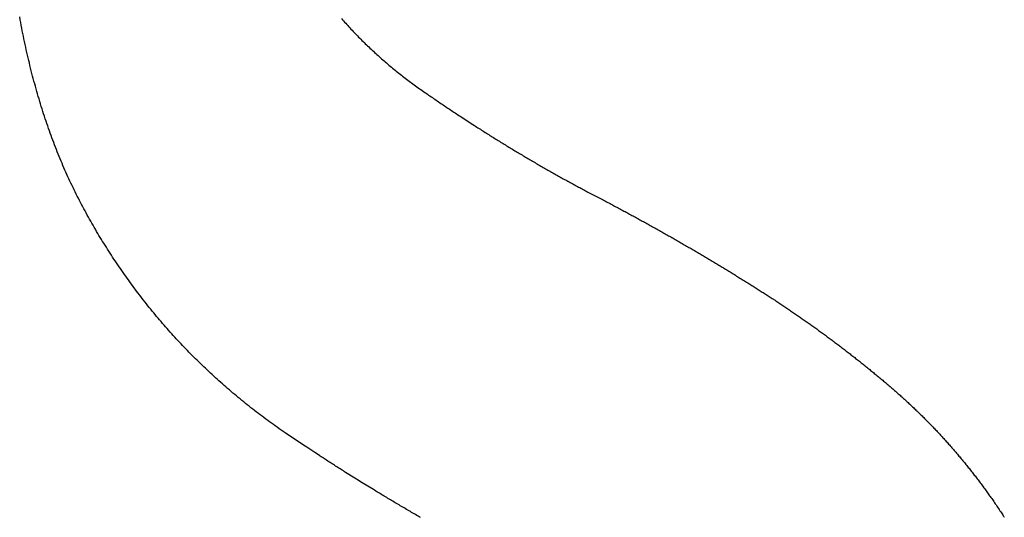
# Model space of a CAD drawing. Units: inches. Extents: x 77.8 to 92.5, y 3396.6 to 3413.8.
# Drawn here: x 81.2 to 81.3, y 3404.9 to 3405 of the extents above; entities that cross this region are included whole.
import ezdxf

# ---------------------------------------------------------------- set-up
doc = ezdxf.new("R2010")
doc.units = ezdxf.units.IN
doc.header["$MEASUREMENT"] = 0

msp = doc.modelspace()

# ---------------------------------------------------------------- linework, layer by layer
for p, q in [((81.222485, 3404.975554), (81.222442, 3404.975787)), ((81.222528, 3404.975322), (81.222485, 3404.975554)), ((81.249394, 3404.975653), (81.249481, 3404.975554)), ((81.249481, 3404.975554), (81.249568, 3404.975455)), ((81.222571, 3404.97509), (81.222528, 3404.975322)), ((81.222616, 3404.97486), (81.222571, 3404.97509)), ((81.222661, 3404.97463), (81.222616, 3404.97486)), ((81.249568, 3404.975455), (81.249655, 3404.975357)), ((81.249655, 3404.975357), (81.249743, 3404.975259)), ((81.249743, 3404.975259), (81.249831, 3404.975162)), ((81.249831, 3404.975162), (81.24992, 3404.975064)), ((81.24992, 3404.975064), (81.250009, 3404.974967)), ((81.250009, 3404.974967), (81.250098, 3404.97487)), ((81.250098, 3404.97487), (81.250188, 3404.974774)), ((81.250188, 3404.974774), (81.250278, 3404.974678)), ((81.222706, 3404.974401), (81.222661, 3404.97463)), ((81.222753, 3404.974172), (81.222706, 3404.974401)), ((81.2228, 3404.973945), (81.222753, 3404.974172)), ((81.222847, 3404.973718), (81.2228, 3404.973945)), ((81.250278, 3404.974678), (81.250368, 3404.974582)), ((81.250368, 3404.974582), (81.250459, 3404.974486)), ((81.250459, 3404.974486), (81.25055, 3404.974391)), ((81.25055, 3404.974391), (81.250642, 3404.974296)), ((81.250642, 3404.974296), (81.250733, 3404.974201)), ((81.250733, 3404.974201), (81.250826, 3404.974107)), ((81.250826, 3404.974107), (81.250919, 3404.974013)), ((81.250919, 3404.974013), (81.251012, 3404.973919)), ((81.251012, 3404.973919), (81.251105, 3404.973826)), ((81.222895, 3404.973492), (81.222847, 3404.973718)), ((81.222944, 3404.973266), (81.222895, 3404.973492)), ((81.222994, 3404.973042), (81.222944, 3404.973266)), ((81.251105, 3404.973826), (81.251199, 3404.973733)), ((81.251199, 3404.973733), (81.251293, 3404.97364)), ((81.251293, 3404.97364), (81.251388, 3404.973547)), ((81.251388, 3404.973547), (81.251483, 3404.973455)), ((81.251483, 3404.973455), (81.251578, 3404.973363)), ((81.251578, 3404.973363), (81.251674, 3404.973271)), ((81.251674, 3404.973271), (81.25177, 3404.97318)), ((81.25177, 3404.97318), (81.251867, 3404.973089)), ((81.251867, 3404.973089), (81.251964, 3404.972998)), ((81.223044, 3404.972818), (81.222994, 3404.973042)), ((81.223095, 3404.972595), (81.223044, 3404.972818)), ((81.223147, 3404.972372), (81.223095, 3404.972595)), ((81.223199, 3404.972151), (81.223147, 3404.972372)), ((81.251964, 3404.972998), (81.252061, 3404.972908)), ((81.252061, 3404.972908), (81.252159, 3404.972818)), ((81.252159, 3404.972818), (81.252257, 3404.972728)), ((81.252257, 3404.972728), (81.252355, 3404.972638)), ((81.252355, 3404.972638), (81.252454, 3404.972549)), ((81.252454, 3404.972549), (81.252553, 3404.97246)), ((81.252553, 3404.97246), (81.252653, 3404.972372)), ((81.252653, 3404.972372), (81.252753, 3404.972283)), ((81.252753, 3404.972283), (81.252853, 3404.972195)), ((81.223252, 3404.97193), (81.223199, 3404.972151)), ((81.223305, 3404.97171), (81.223252, 3404.97193)), ((81.223359, 3404.97149), (81.223305, 3404.97171)), ((81.223414, 3404.971272), (81.223359, 3404.97149)), ((81.252853, 3404.972195), (81.252954, 3404.972108)), ((81.252954, 3404.972108), (81.253055, 3404.97202)), ((81.253055, 3404.97202), (81.253156, 3404.971933)), ((81.253156, 3404.971933), (81.253258, 3404.971846)), ((81.253258, 3404.971846), (81.25336, 3404.97176)), ((81.25336, 3404.97176), (81.253463, 3404.971674)), ((81.253463, 3404.971674), (81.253566, 3404.971588)), ((81.253566, 3404.971588), (81.253669, 3404.971502)), ((81.253669, 3404.971502), (81.253773, 3404.971417)), ((81.253773, 3404.971417), (81.253877, 3404.971332)), ((81.22347, 3404.971054), (81.223414, 3404.971272)), ((81.223526, 3404.970837), (81.22347, 3404.971054)), ((81.223583, 3404.970621), (81.223526, 3404.970837)), ((81.22364, 3404.970405), (81.223583, 3404.970621)), ((81.253877, 3404.971332), (81.253982, 3404.971247)), ((81.253982, 3404.971247), (81.254087, 3404.971163)), ((81.254087, 3404.971163), (81.254192, 3404.971079)), ((81.254192, 3404.971079), (81.254298, 3404.970995)), ((81.254298, 3404.970995), (81.254404, 3404.970911)), ((81.254404, 3404.970911), (81.254511, 3404.970828)), ((81.254511, 3404.970828), (81.254618, 3404.970745)), ((81.254618, 3404.970745), (81.254725, 3404.970662)), ((81.254725, 3404.970662), (81.254833, 3404.970579)), ((81.223699, 3404.97019), (81.22364, 3404.970405)), ((81.223757, 3404.969976), (81.223699, 3404.97019)), ((81.223817, 3404.969763), (81.223757, 3404.969976)), ((81.254833, 3404.970579), (81.254941, 3404.970497)), ((81.254941, 3404.970497), (81.255049, 3404.970415)), ((81.255049, 3404.970415), (81.255158, 3404.970334)), ((81.255158, 3404.970334), (81.255267, 3404.970253)), ((81.255267, 3404.970253), (81.255376, 3404.970172)), ((81.255376, 3404.970172), (81.255486, 3404.970092)), ((81.255486, 3404.970092), (81.255596, 3404.970012)), ((81.255596, 3404.970012), (81.255706, 3404.969933)), ((81.255706, 3404.969933), (81.255816, 3404.969854)), ((81.255816, 3404.969854), (81.255926, 3404.969776)), ((81.255926, 3404.969776), (81.256036, 3404.969699)), ((81.223877, 3404.96955), (81.223817, 3404.969763)), ((81.223938, 3404.969338), (81.223877, 3404.96955)), ((81.223999, 3404.969127), (81.223938, 3404.969338)), ((81.224061, 3404.968917), (81.223999, 3404.969127)), ((81.256036, 3404.969699), (81.256146, 3404.969621)), ((81.256146, 3404.969621), (81.256255, 3404.969545)), ((81.256255, 3404.969545), (81.256365, 3404.969469)), ((81.256365, 3404.969469), (81.256473, 3404.969394)), ((81.256473, 3404.969394), (81.256581, 3404.969319)), ((81.256581, 3404.969319), (81.256688, 3404.969246)), ((81.256688, 3404.969246), (81.256795, 3404.969173)), ((81.256795, 3404.969173), (81.2569, 3404.9691)), ((81.2569, 3404.9691), (81.257004, 3404.969029)), ((81.257004, 3404.969029), (81.257107, 3404.968958)), ((81.257107, 3404.968958), (81.25721, 3404.968889)), ((81.224124, 3404.968708), (81.224061, 3404.968917)), ((81.224187, 3404.968499), (81.224124, 3404.968708)), ((81.224252, 3404.968291), (81.224187, 3404.968499)), ((81.224316, 3404.968083), (81.224252, 3404.968291)), ((81.25721, 3404.968889), (81.257311, 3404.968819)), ((81.257311, 3404.968819), (81.257412, 3404.96875)), ((81.257412, 3404.96875), (81.257513, 3404.968682)), ((81.257513, 3404.968682), (81.257613, 3404.968614)), ((81.257613, 3404.968614), (81.257712, 3404.968547)), ((81.257712, 3404.968547), (81.257812, 3404.968479)), ((81.257812, 3404.968479), (81.257911, 3404.968412)), ((81.257911, 3404.968412), (81.258011, 3404.968345)), ((81.258011, 3404.968345), (81.25811, 3404.968278)), ((81.25811, 3404.968278), (81.25821, 3404.968211)), ((81.25821, 3404.968211), (81.25831, 3404.968143)), ((81.25831, 3404.968143), (81.258411, 3404.968076)), ((81.224382, 3404.967877), (81.224316, 3404.968083)), ((81.224448, 3404.967671), (81.224382, 3404.967877)), ((81.224514, 3404.967466), (81.224448, 3404.967671)), ((81.224582, 3404.967262), (81.224514, 3404.967466)), ((81.258411, 3404.968076), (81.258511, 3404.968009)), ((81.258511, 3404.968009), (81.258612, 3404.967942)), ((81.258612, 3404.967942), (81.258713, 3404.967875)), ((81.258713, 3404.967875), (81.258813, 3404.967808)), ((81.258813, 3404.967808), (81.258914, 3404.967741)), ((81.258914, 3404.967741), (81.259015, 3404.967674)), ((81.259015, 3404.967674), (81.259116, 3404.967607)), ((81.259116, 3404.967607), (81.259217, 3404.967541)), ((81.259217, 3404.967541), (81.259318, 3404.967475)), ((81.259318, 3404.967475), (81.260381, 3404.966781)), ((81.22465, 3404.967058), (81.224582, 3404.967262)), ((81.224719, 3404.966856), (81.22465, 3404.967058)), ((81.224788, 3404.966654), (81.224719, 3404.966856)), ((81.224858, 3404.966452), (81.224788, 3404.966654)), ((81.260381, 3404.966781), (81.260521, 3404.966691)), ((81.260521, 3404.966691), (81.260621, 3404.966626)), ((81.260621, 3404.966626), (81.260721, 3404.966562)), ((81.260721, 3404.966562), (81.260822, 3404.966498)), ((81.260822, 3404.966498), (81.260922, 3404.966434)), ((81.224929, 3404.966252), (81.224858, 3404.966452)), ((81.225, 3404.966052), (81.224929, 3404.966252)), ((81.225072, 3404.965853), (81.225, 3404.966052)), ((81.225145, 3404.965655), (81.225072, 3404.965853)), ((81.225218, 3404.965457), (81.225145, 3404.965655)), ((81.260922, 3404.966434), (81.261022, 3404.96637)), ((81.261022, 3404.96637), (81.261122, 3404.966306)), ((81.261122, 3404.966306), (81.261222, 3404.966243)), ((81.261222, 3404.966243), (81.261322, 3404.966179)), ((81.261322, 3404.966179), (81.261422, 3404.966116)), ((81.261422, 3404.966116), (81.261522, 3404.966053)), ((81.261522, 3404.966053), (81.261622, 3404.96599)), ((81.261622, 3404.96599), (81.261721, 3404.965927)), ((81.261721, 3404.965927), (81.261821, 3404.965864)), ((81.261821, 3404.965864), (81.261921, 3404.965801)), ((81.261921, 3404.965801), (81.262021, 3404.965739)), ((81.262021, 3404.965739), (81.262121, 3404.965676)), ((81.262121, 3404.965676), (81.262221, 3404.965614)), ((81.225292, 3404.965261), (81.225218, 3404.965457)), ((81.225367, 3404.965065), (81.225292, 3404.965261)), ((81.225442, 3404.964869), (81.225367, 3404.965065)), ((81.225518, 3404.964675), (81.225442, 3404.964869)), ((81.262221, 3404.965614), (81.26232, 3404.965552)), ((81.26232, 3404.965552), (81.26242, 3404.96549)), ((81.26242, 3404.96549), (81.26252, 3404.965428)), ((81.26252, 3404.965428), (81.262619, 3404.965366)), ((81.262619, 3404.965366), (81.262719, 3404.965305)), ((81.262719, 3404.965305), (81.262819, 3404.965243)), ((81.262819, 3404.965243), (81.262918, 3404.965182)), ((81.262918, 3404.965182), (81.263018, 3404.965121)), ((81.263018, 3404.965121), (81.263117, 3404.96506)), ((81.263117, 3404.96506), (81.263217, 3404.964999)), ((81.263217, 3404.964999), (81.263316, 3404.964938)), ((81.263316, 3404.964938), (81.263416, 3404.964877)), ((81.263416, 3404.964877), (81.263515, 3404.964817)), ((81.225594, 3404.964481), (81.225518, 3404.964675)), ((81.225672, 3404.964288), (81.225594, 3404.964481)), ((81.22575, 3404.964096), (81.225672, 3404.964288)), ((81.225828, 3404.963904), (81.22575, 3404.964096)), ((81.263515, 3404.964817), (81.263615, 3404.964756)), ((81.263615, 3404.964756), (81.263714, 3404.964696)), ((81.263714, 3404.964696), (81.263814, 3404.964636)), ((81.263814, 3404.964636), (81.263913, 3404.964576)), ((81.263913, 3404.964576), (81.264012, 3404.964516)), ((81.264012, 3404.964516), (81.264112, 3404.964456)), ((81.264112, 3404.964456), (81.264211, 3404.964397)), ((81.264211, 3404.964397), (81.26431, 3404.964337)), ((81.26431, 3404.964337), (81.264409, 3404.964278)), ((81.264409, 3404.964278), (81.264509, 3404.964219)), ((81.264509, 3404.964219), (81.264608, 3404.96416)), ((81.264608, 3404.96416), (81.264707, 3404.964101)), ((81.264707, 3404.964101), (81.264806, 3404.964042)), ((81.264806, 3404.964042), (81.264905, 3404.963983)), ((81.225907, 3404.963714), (81.225828, 3404.963904)), ((81.225987, 3404.963524), (81.225907, 3404.963714)), ((81.226068, 3404.963334), (81.225987, 3404.963524)), ((81.226149, 3404.963146), (81.226068, 3404.963334)), ((81.264905, 3404.963983), (81.265004, 3404.963925)), ((81.265004, 3404.963925), (81.265103, 3404.963866)), ((81.265103, 3404.963866), (81.265202, 3404.963808)), ((81.265202, 3404.963808), (81.265301, 3404.96375)), ((81.265301, 3404.96375), (81.2654, 3404.963692)), ((81.2654, 3404.963692), (81.265499, 3404.963634)), ((81.265499, 3404.963634), (81.265598, 3404.963576)), ((81.265598, 3404.963576), (81.265697, 3404.963519)), ((81.265697, 3404.963519), (81.265796, 3404.963461)), ((81.265796, 3404.963461), (81.265895, 3404.963404)), ((81.265895, 3404.963404), (81.265994, 3404.963347)), ((81.265994, 3404.963347), (81.266093, 3404.96329)), ((81.266093, 3404.96329), (81.266192, 3404.963233)), ((81.266192, 3404.963233), (81.26629, 3404.963176)), ((81.26629, 3404.963176), (81.266389, 3404.96312)), ((81.226231, 3404.962958), (81.226149, 3404.963146)), ((81.226313, 3404.962771), (81.226231, 3404.962958)), ((81.226397, 3404.962585), (81.226313, 3404.962771)), ((81.226481, 3404.962399), (81.226397, 3404.962585)), ((81.226565, 3404.962215), (81.226481, 3404.962399)), ((81.266389, 3404.96312), (81.266488, 3404.963063)), ((81.266488, 3404.963063), (81.266586, 3404.963007)), ((81.266586, 3404.963007), (81.266685, 3404.96295)), ((81.266685, 3404.96295), (81.266784, 3404.962894)), ((81.266784, 3404.962894), (81.266882, 3404.962838)), ((81.266882, 3404.962838), (81.266981, 3404.962782)), ((81.266981, 3404.962782), (81.26708, 3404.962727)), ((81.26708, 3404.962727), (81.267178, 3404.962671)), ((81.267178, 3404.962671), (81.267277, 3404.962616)), ((81.267277, 3404.962616), (81.267375, 3404.96256)), ((81.267375, 3404.96256), (81.267474, 3404.962505)), ((81.267474, 3404.962505), (81.267572, 3404.96245)), ((81.267572, 3404.96245), (81.267671, 3404.962395)), ((81.267671, 3404.962395), (81.267769, 3404.96234)), ((81.22665, 3404.962031), (81.226565, 3404.962215)), ((81.226736, 3404.961848), (81.22665, 3404.962031)), ((81.226823, 3404.961666), (81.226736, 3404.961848)), ((81.22691, 3404.961484), (81.226823, 3404.961666)), ((81.267769, 3404.96234), (81.267868, 3404.962286)), ((81.267868, 3404.962286), (81.267966, 3404.962231)), ((81.267966, 3404.962231), (81.268064, 3404.962177)), ((81.268064, 3404.962177), (81.268163, 3404.962123)), ((81.268163, 3404.962123), (81.268261, 3404.962069)), ((81.268261, 3404.962069), (81.268359, 3404.962015)), ((81.268359, 3404.962015), (81.268457, 3404.961961)), ((81.268457, 3404.961961), (81.268556, 3404.961907)), ((81.268556, 3404.961907), (81.268654, 3404.961853)), ((81.268654, 3404.961853), (81.268752, 3404.9618)), ((81.268752, 3404.9618), (81.26885, 3404.961747)), ((81.26885, 3404.961747), (81.268948, 3404.961693)), ((81.268948, 3404.961693), (81.269046, 3404.96164)), ((81.269046, 3404.96164), (81.269145, 3404.961587)), ((81.269145, 3404.961587), (81.269243, 3404.961534)), ((81.269243, 3404.961534), (81.269341, 3404.961482)), ((81.226998, 3404.961304), (81.22691, 3404.961484)), ((81.227087, 3404.961124), (81.226998, 3404.961304)), ((81.227176, 3404.960944), (81.227087, 3404.961124)), ((81.227266, 3404.960766), (81.227176, 3404.960944)), ((81.227356, 3404.960588), (81.227266, 3404.960766)), ((81.269341, 3404.961482), (81.269439, 3404.961429)), ((81.269439, 3404.961429), (81.269537, 3404.961377)), ((81.269537, 3404.961377), (81.269635, 3404.961325)), ((81.269635, 3404.961325), (81.269733, 3404.961272)), ((81.269733, 3404.961272), (81.26983, 3404.96122)), ((81.26983, 3404.96122), (81.269928, 3404.961169)), ((81.269928, 3404.961169), (81.270026, 3404.961117)), ((81.270026, 3404.961117), (81.270753, 3404.960736)), ((81.270753, 3404.960736), (81.271198, 3404.960504)), ((81.227447, 3404.96041), (81.227356, 3404.960588)), ((81.227539, 3404.960234), (81.227447, 3404.96041)), ((81.227631, 3404.960058), (81.227539, 3404.960234)), ((81.227724, 3404.959882), (81.227631, 3404.960058)), ((81.227818, 3404.959708), (81.227724, 3404.959882)), ((81.271198, 3404.960504), (81.271296, 3404.960452)), ((81.271296, 3404.960452), (81.271393, 3404.960401)), ((81.271393, 3404.960401), (81.271491, 3404.96035)), ((81.271491, 3404.96035), (81.271588, 3404.960299)), ((81.271588, 3404.960299), (81.271685, 3404.960247)), ((81.271685, 3404.960247), (81.271782, 3404.960196)), ((81.271782, 3404.960196), (81.27188, 3404.960145)), ((81.27188, 3404.960145), (81.271977, 3404.960093)), ((81.271977, 3404.960093), (81.272074, 3404.960042)), ((81.272074, 3404.960042), (81.272171, 3404.95999)), ((81.272171, 3404.95999), (81.272268, 3404.959938)), ((81.272268, 3404.959938), (81.272365, 3404.959887)), ((81.272365, 3404.959887), (81.272462, 3404.959835)), ((81.227912, 3404.959533), (81.227818, 3404.959708)), ((81.228007, 3404.95936), (81.227912, 3404.959533)), ((81.228102, 3404.959187), (81.228007, 3404.95936)), ((81.228198, 3404.959014), (81.228102, 3404.959187)), ((81.272462, 3404.959835), (81.272558, 3404.959783)), ((81.272558, 3404.959783), (81.272655, 3404.959731)), ((81.272655, 3404.959731), (81.272752, 3404.959679)), ((81.272752, 3404.959679), (81.272849, 3404.959628)), ((81.272849, 3404.959628), (81.272945, 3404.959576)), ((81.272945, 3404.959576), (81.273042, 3404.959524)), ((81.273042, 3404.959524), (81.273139, 3404.959472)), ((81.273139, 3404.959472), (81.273235, 3404.959419)), ((81.273235, 3404.959419), (81.273332, 3404.959367)), ((81.273332, 3404.959367), (81.273428, 3404.959315)), ((81.273428, 3404.959315), (81.273525, 3404.959263)), ((81.273525, 3404.959263), (81.273621, 3404.959211)), ((81.273621, 3404.959211), (81.273717, 3404.959158)), ((81.273717, 3404.959158), (81.273814, 3404.959106)), ((81.273814, 3404.959106), (81.27391, 3404.959053)), ((81.27391, 3404.959053), (81.274006, 3404.959001)), ((81.228294, 3404.958842), (81.228198, 3404.959014)), ((81.228391, 3404.958671), (81.228294, 3404.958842)), ((81.228488, 3404.9585), (81.228391, 3404.958671)), ((81.228586, 3404.958329), (81.228488, 3404.9585)), ((81.228685, 3404.958159), (81.228586, 3404.958329)), ((81.274006, 3404.959001), (81.274102, 3404.958948)), ((81.274102, 3404.958948), (81.274198, 3404.958896)), ((81.274198, 3404.958896), (81.274294, 3404.958843)), ((81.274294, 3404.958843), (81.27439, 3404.95879)), ((81.27439, 3404.95879), (81.274486, 3404.958738)), ((81.274486, 3404.958738), (81.274582, 3404.958685)), ((81.274582, 3404.958685), (81.274678, 3404.958632)), ((81.274678, 3404.958632), (81.274774, 3404.958579)), ((81.274774, 3404.958579), (81.27487, 3404.958526)), ((81.27487, 3404.958526), (81.274966, 3404.958473)), ((81.274966, 3404.958473), (81.275061, 3404.95842)), ((81.275061, 3404.95842), (81.275157, 3404.958367)), ((81.275157, 3404.958367), (81.275253, 3404.958314)), ((81.275253, 3404.958314), (81.275348, 3404.958261)), ((81.275348, 3404.958261), (81.275444, 3404.958208)), ((81.228784, 3404.957989), (81.228685, 3404.958159)), ((81.228884, 3404.95782), (81.228784, 3404.957989)), ((81.228984, 3404.957652), (81.228884, 3404.95782)), ((81.229084, 3404.957483), (81.228984, 3404.957652)), ((81.229185, 3404.957316), (81.229084, 3404.957483)), ((81.275444, 3404.958208), (81.275539, 3404.958154)), ((81.275539, 3404.958154), (81.275635, 3404.958101)), ((81.275635, 3404.958101), (81.27573, 3404.958048)), ((81.27573, 3404.958048), (81.275825, 3404.957994)), ((81.275825, 3404.957994), (81.275921, 3404.957941)), ((81.275921, 3404.957941), (81.276016, 3404.957887)), ((81.276016, 3404.957887), (81.276111, 3404.957834)), ((81.276111, 3404.957834), (81.276206, 3404.95778)), ((81.276206, 3404.95778), (81.276302, 3404.957726)), ((81.276302, 3404.957726), (81.276397, 3404.957673)), ((81.276397, 3404.957673), (81.276492, 3404.957619)), ((81.276492, 3404.957619), (81.276587, 3404.957565)), ((81.276587, 3404.957565), (81.276682, 3404.957511)), ((81.276682, 3404.957511), (81.276777, 3404.957457)), ((81.276777, 3404.957457), (81.276872, 3404.957403)), ((81.276872, 3404.957403), (81.276966, 3404.957349)), ((81.229287, 3404.957148), (81.229185, 3404.957316)), ((81.229389, 3404.956981), (81.229287, 3404.957148)), ((81.229492, 3404.956815), (81.229389, 3404.956981)), ((81.229595, 3404.956649), (81.229492, 3404.956815)), ((81.229699, 3404.956483), (81.229595, 3404.956649)), ((81.276966, 3404.957349), (81.277061, 3404.957295)), ((81.277061, 3404.957295), (81.277156, 3404.957241)), ((81.277156, 3404.957241), (81.277251, 3404.957187)), ((81.277251, 3404.957187), (81.277345, 3404.957133)), ((81.277345, 3404.957133), (81.27744, 3404.957079)), ((81.27744, 3404.957079), (81.277534, 3404.957024)), ((81.277534, 3404.957024), (81.277629, 3404.95697)), ((81.277629, 3404.95697), (81.277723, 3404.956916)), ((81.277723, 3404.956916), (81.277818, 3404.956861)), ((81.277818, 3404.956861), (81.277912, 3404.956807)), ((81.277912, 3404.956807), (81.278007, 3404.956752)), ((81.278007, 3404.956752), (81.278101, 3404.956697)), ((81.278101, 3404.956697), (81.278195, 3404.956643)), ((81.278195, 3404.956643), (81.278289, 3404.956588)), ((81.278289, 3404.956588), (81.278384, 3404.956533)), ((81.229803, 3404.956318), (81.229699, 3404.956483)), ((81.229908, 3404.956154), (81.229803, 3404.956318)), ((81.230013, 3404.95599), (81.229908, 3404.956154)), ((81.230119, 3404.955826), (81.230013, 3404.95599)), ((81.230225, 3404.955663), (81.230119, 3404.955826)), ((81.278384, 3404.956533), (81.278478, 3404.956479)), ((81.278478, 3404.956479), (81.278572, 3404.956424)), ((81.278572, 3404.956424), (81.278666, 3404.956369)), ((81.278666, 3404.956369), (81.27876, 3404.956314)), ((81.27876, 3404.956314), (81.278854, 3404.956259)), ((81.278854, 3404.956259), (81.278948, 3404.956204)), ((81.278948, 3404.956204), (81.279042, 3404.956149)), ((81.279042, 3404.956149), (81.279135, 3404.956094)), ((81.279135, 3404.956094), (81.279229, 3404.956039)), ((81.279229, 3404.956039), (81.279323, 3404.955983)), ((81.279323, 3404.955983), (81.279417, 3404.955928)), ((81.279417, 3404.955928), (81.27951, 3404.955873)), ((81.27951, 3404.955873), (81.279604, 3404.955817)), ((81.279604, 3404.955817), (81.279697, 3404.955762)), ((81.279697, 3404.955762), (81.279791, 3404.955706)), ((81.230332, 3404.9555), (81.230225, 3404.955663)), ((81.23044, 3404.955338), (81.230332, 3404.9555)), ((81.230548, 3404.955177), (81.23044, 3404.955338)), ((81.230656, 3404.955015), (81.230548, 3404.955177)), ((81.230765, 3404.954855), (81.230656, 3404.955015)), ((81.279791, 3404.955706), (81.279884, 3404.955651)), ((81.279884, 3404.955651), (81.279978, 3404.955595)), ((81.279978, 3404.955595), (81.280071, 3404.95554)), ((81.280071, 3404.95554), (81.280164, 3404.955484)), ((81.280164, 3404.955484), (81.280258, 3404.955428)), ((81.280258, 3404.955428), (81.280351, 3404.955372)), ((81.280351, 3404.955372), (81.280444, 3404.955317)), ((81.280444, 3404.955317), (81.280538, 3404.955261)), ((81.280538, 3404.955261), (81.280631, 3404.955205)), ((81.280631, 3404.955205), (81.280724, 3404.955149)), ((81.280724, 3404.955149), (81.280817, 3404.955093)), ((81.280817, 3404.955093), (81.28091, 3404.955037)), ((81.28091, 3404.955037), (81.281003, 3404.95498)), ((81.281003, 3404.95498), (81.281096, 3404.954924)), ((81.281096, 3404.954924), (81.281189, 3404.954868)), ((81.230875, 3404.954694), (81.230765, 3404.954855)), ((81.230985, 3404.954535), (81.230875, 3404.954694)), ((81.231096, 3404.954375), (81.230985, 3404.954535)), ((81.231207, 3404.954216), (81.231096, 3404.954375)), ((81.231318, 3404.954058), (81.231207, 3404.954216)), ((81.281189, 3404.954868), (81.281281, 3404.954812)), ((81.281281, 3404.954812), (81.281374, 3404.954756)), ((81.281374, 3404.954756), (81.281467, 3404.954699)), ((81.281467, 3404.954699), (81.281559, 3404.954643)), ((81.281559, 3404.954643), (81.281652, 3404.954587)), ((81.281652, 3404.954587), (81.281744, 3404.95453)), ((81.281744, 3404.95453), (81.281836, 3404.954474)), ((81.281836, 3404.954474), (81.281929, 3404.954417)), ((81.281929, 3404.954417), (81.282021, 3404.954361)), ((81.282021, 3404.954361), (81.282113, 3404.954304)), ((81.282113, 3404.954304), (81.282206, 3404.954247)), ((81.282206, 3404.954247), (81.282298, 3404.95419)), ((81.282298, 3404.95419), (81.28239, 3404.954133)), ((81.28239, 3404.954133), (81.282483, 3404.954076)), ((81.231431, 3404.9539), (81.231318, 3404.954058)), ((81.231543, 3404.953743), (81.231431, 3404.9539)), ((81.231657, 3404.953586), (81.231543, 3404.953743)), ((81.23177, 3404.953429), (81.231657, 3404.953586)), ((81.231885, 3404.953273), (81.23177, 3404.953429)), ((81.282483, 3404.954076), (81.282576, 3404.954019)), ((81.282576, 3404.954019), (81.282669, 3404.953961)), ((81.282669, 3404.953961), (81.282762, 3404.953904)), ((81.282762, 3404.953904), (81.282855, 3404.953846)), ((81.282855, 3404.953846), (81.282947, 3404.953788)), ((81.282947, 3404.953788), (81.28304, 3404.953731)), ((81.28304, 3404.953731), (81.283133, 3404.953673)), ((81.283133, 3404.953673), (81.283225, 3404.953615)), ((81.283225, 3404.953615), (81.283317, 3404.953558)), ((81.283317, 3404.953558), (81.283408, 3404.953501)), ((81.283408, 3404.953501), (81.283499, 3404.953444)), ((81.283499, 3404.953444), (81.283589, 3404.953388)), ((81.283589, 3404.953388), (81.283679, 3404.953331)), ((81.283679, 3404.953331), (81.283768, 3404.953276)), ((81.283768, 3404.953276), (81.283856, 3404.95322)), ((81.232, 3404.953118), (81.231885, 3404.953273)), ((81.232115, 3404.952963), (81.232, 3404.953118)), ((81.232231, 3404.952808), (81.232115, 3404.952963)), ((81.232347, 3404.952654), (81.232231, 3404.952808)), ((81.232464, 3404.9525), (81.232347, 3404.952654)), ((81.232582, 3404.952347), (81.232464, 3404.9525)), ((81.283856, 3404.95322), (81.283943, 3404.953165)), ((81.283943, 3404.953165), (81.28403, 3404.953111)), ((81.28403, 3404.953111), (81.284117, 3404.953056)), ((81.284117, 3404.953056), (81.284203, 3404.953002)), ((81.284203, 3404.953002), (81.284288, 3404.952948)), ((81.284288, 3404.952948), (81.284373, 3404.952894)), ((81.284373, 3404.952894), (81.284457, 3404.952841)), ((81.284457, 3404.952841), (81.284541, 3404.952787)), ((81.284541, 3404.952787), (81.284625, 3404.952734)), ((81.284625, 3404.952734), (81.284709, 3404.952681)), ((81.284709, 3404.952681), (81.285458, 3404.952197)), ((81.2327, 3404.952194), (81.232582, 3404.952347)), ((81.232818, 3404.952042), (81.2327, 3404.952194)), ((81.232937, 3404.95189), (81.232818, 3404.952042)), ((81.233057, 3404.951739), (81.232937, 3404.95189)), ((81.233177, 3404.951588), (81.233057, 3404.951739)), ((81.285458, 3404.952197), (81.285697, 3404.952041)), ((81.285697, 3404.952041), (81.285779, 3404.951987)), ((81.285779, 3404.951987), (81.285861, 3404.951933)), ((81.285861, 3404.951933), (81.285943, 3404.951879)), ((81.285943, 3404.951879), (81.286025, 3404.951825)), ((81.286025, 3404.951825), (81.286107, 3404.951771)), ((81.286107, 3404.951771), (81.286189, 3404.951716)), ((81.286189, 3404.951716), (81.286271, 3404.951662)), ((81.286271, 3404.951662), (81.286353, 3404.951607)), ((81.233298, 3404.951438), (81.233177, 3404.951588)), ((81.233419, 3404.951288), (81.233298, 3404.951438)), ((81.233541, 3404.951138), (81.233419, 3404.951288)), ((81.233663, 3404.95099), (81.233541, 3404.951138)), ((81.233786, 3404.950841), (81.233663, 3404.95099)), ((81.233909, 3404.950693), (81.233786, 3404.950841)), ((81.286353, 3404.951607), (81.286435, 3404.951552)), ((81.286435, 3404.951552), (81.286516, 3404.951498)), ((81.286516, 3404.951498), (81.286598, 3404.951443)), ((81.286598, 3404.951443), (81.28668, 3404.951388)), ((81.28668, 3404.951388), (81.286762, 3404.951333)), ((81.286762, 3404.951333), (81.286843, 3404.951277)), ((81.286843, 3404.951277), (81.286925, 3404.951222)), ((81.286925, 3404.951222), (81.287006, 3404.951167)), ((81.287006, 3404.951167), (81.287088, 3404.951111)), ((81.287088, 3404.951111), (81.287169, 3404.951056)), ((81.287169, 3404.951056), (81.287251, 3404.951)), ((81.287251, 3404.951), (81.287332, 3404.950944)), ((81.287332, 3404.950944), (81.287413, 3404.950888)), ((81.287413, 3404.950888), (81.287494, 3404.950832)), ((81.287494, 3404.950832), (81.287576, 3404.950776)), ((81.234033, 3404.950546), (81.233909, 3404.950693)), ((81.234157, 3404.950399), (81.234033, 3404.950546)), ((81.234282, 3404.950252), (81.234157, 3404.950399)), ((81.234407, 3404.950106), (81.234282, 3404.950252)), ((81.234533, 3404.94996), (81.234407, 3404.950106)), ((81.287576, 3404.950776), (81.287657, 3404.95072)), ((81.287657, 3404.95072), (81.287738, 3404.950664)), ((81.287738, 3404.950664), (81.287819, 3404.950608)), ((81.287819, 3404.950608), (81.2879, 3404.950551)), ((81.2879, 3404.950551), (81.287981, 3404.950495)), ((81.287981, 3404.950495), (81.288062, 3404.950438)), ((81.288062, 3404.950438), (81.288143, 3404.950381)), ((81.288143, 3404.950381), (81.288224, 3404.950324)), ((81.288224, 3404.950324), (81.288305, 3404.950267)), ((81.288305, 3404.950267), (81.288385, 3404.95021)), ((81.288385, 3404.95021), (81.288466, 3404.950153)), ((81.288466, 3404.950153), (81.288547, 3404.950096)), ((81.288547, 3404.950096), (81.288628, 3404.950039)), ((81.288628, 3404.950039), (81.288708, 3404.949981)), ((81.288708, 3404.949981), (81.288789, 3404.949924)), ((81.23466, 3404.949815), (81.234533, 3404.94996)), ((81.234787, 3404.94967), (81.23466, 3404.949815)), ((81.234914, 3404.949526), (81.234787, 3404.94967)), ((81.235042, 3404.949382), (81.234914, 3404.949526)), ((81.235171, 3404.949239), (81.235042, 3404.949382)), ((81.2353, 3404.949096), (81.235171, 3404.949239)), ((81.288789, 3404.949924), (81.288869, 3404.949866)), ((81.288869, 3404.949866), (81.28895, 3404.949809)), ((81.28895, 3404.949809), (81.28903, 3404.949751)), ((81.28903, 3404.949751), (81.289111, 3404.949693)), ((81.289111, 3404.949693), (81.289191, 3404.949635)), ((81.289191, 3404.949635), (81.289272, 3404.949577)), ((81.289272, 3404.949577), (81.289352, 3404.949519)), ((81.289352, 3404.949519), (81.289432, 3404.94946)), ((81.289432, 3404.94946), (81.289512, 3404.949402)), ((81.289512, 3404.949402), (81.289593, 3404.949343)), ((81.289593, 3404.949343), (81.289673, 3404.949285)), ((81.289673, 3404.949285), (81.289753, 3404.949226)), ((81.289753, 3404.949226), (81.289833, 3404.949167)), ((81.289833, 3404.949167), (81.289913, 3404.949109)), ((81.23543, 3404.948954), (81.2353, 3404.949096)), ((81.23556, 3404.948812), (81.23543, 3404.948954)), ((81.235691, 3404.948671), (81.23556, 3404.948812)), ((81.235822, 3404.94853), (81.235691, 3404.948671)), ((81.235954, 3404.948389), (81.235822, 3404.94853)), ((81.236086, 3404.948249), (81.235954, 3404.948389)), ((81.289913, 3404.949109), (81.289993, 3404.94905)), ((81.289993, 3404.94905), (81.290073, 3404.948991)), ((81.290073, 3404.948991), (81.290153, 3404.948931)), ((81.290153, 3404.948931), (81.290232, 3404.948872)), ((81.290232, 3404.948872), (81.290312, 3404.948813)), ((81.290312, 3404.948813), (81.290392, 3404.948753)), ((81.290392, 3404.948753), (81.290472, 3404.948694)), ((81.290472, 3404.948694), (81.290551, 3404.948634)), ((81.290551, 3404.948634), (81.290631, 3404.948574)), ((81.290631, 3404.948574), (81.290711, 3404.948515)), ((81.290711, 3404.948515), (81.29079, 3404.948455)), ((81.29079, 3404.948455), (81.29087, 3404.948395)), ((81.29087, 3404.948395), (81.290949, 3404.948334)), ((81.290949, 3404.948334), (81.291029, 3404.948274)), ((81.236219, 3404.94811), (81.236086, 3404.948249)), ((81.236352, 3404.947971), (81.236219, 3404.94811)), ((81.236486, 3404.947832), (81.236352, 3404.947971)), ((81.23662, 3404.947694), (81.236486, 3404.947832)), ((81.236755, 3404.947557), (81.23662, 3404.947694)), ((81.236891, 3404.94742), (81.236755, 3404.947557)), ((81.291029, 3404.948274), (81.291108, 3404.948214)), ((81.291108, 3404.948214), (81.291187, 3404.948154)), ((81.291187, 3404.948154), (81.291267, 3404.948093)), ((81.291267, 3404.948093), (81.291346, 3404.948032)), ((81.291346, 3404.948032), (81.291425, 3404.947972)), ((81.291425, 3404.947972), (81.291504, 3404.947911)), ((81.291504, 3404.947911), (81.291583, 3404.94785)), ((81.291583, 3404.94785), (81.291662, 3404.947789)), ((81.291662, 3404.947789), (81.291741, 3404.947728)), ((81.291741, 3404.947728), (81.29182, 3404.947667)), ((81.29182, 3404.947667), (81.291899, 3404.947605)), ((81.291899, 3404.947605), (81.291978, 3404.947544)), ((81.291978, 3404.947544), (81.292057, 3404.947482)), ((81.237027, 3404.947283), (81.236891, 3404.94742)), ((81.237163, 3404.947147), (81.237027, 3404.947283)), ((81.2373, 3404.947011), (81.237163, 3404.947147)), ((81.237438, 3404.946876), (81.2373, 3404.947011)), ((81.237576, 3404.946741), (81.237438, 3404.946876)), ((81.237715, 3404.946607), (81.237576, 3404.946741)), ((81.292057, 3404.947482), (81.292136, 3404.947421)), ((81.292136, 3404.947421), (81.292215, 3404.947359)), ((81.292215, 3404.947359), (81.292293, 3404.947297)), ((81.292293, 3404.947297), (81.292372, 3404.947236)), ((81.292372, 3404.947236), (81.292451, 3404.947174)), ((81.292451, 3404.947174), (81.292529, 3404.947111)), ((81.292529, 3404.947111), (81.292608, 3404.947049)), ((81.292608, 3404.947049), (81.292687, 3404.946987)), ((81.292687, 3404.946987), (81.292765, 3404.946925)), ((81.292765, 3404.946925), (81.292843, 3404.946862)), ((81.292843, 3404.946862), (81.292922, 3404.9468)), ((81.292922, 3404.9468), (81.293, 3404.946737)), ((81.293, 3404.946737), (81.293079, 3404.946674)), ((81.237854, 3404.946473), (81.237715, 3404.946607)), ((81.237993, 3404.94634), (81.237854, 3404.946473)), ((81.238134, 3404.946207), (81.237993, 3404.94634)), ((81.238274, 3404.946074), (81.238134, 3404.946207)), ((81.238416, 3404.945942), (81.238274, 3404.946074)), ((81.238557, 3404.945811), (81.238416, 3404.945942)), ((81.293079, 3404.946674), (81.293157, 3404.946611)), ((81.293157, 3404.946611), (81.293235, 3404.946548)), ((81.293235, 3404.946548), (81.293313, 3404.946485)), ((81.293313, 3404.946485), (81.293391, 3404.946422)), ((81.293391, 3404.946422), (81.293469, 3404.946359)), ((81.293469, 3404.946359), (81.293547, 3404.946296)), ((81.293547, 3404.946296), (81.293625, 3404.946232)), ((81.293625, 3404.946232), (81.293703, 3404.946169)), ((81.293703, 3404.946169), (81.293781, 3404.946105)), ((81.293781, 3404.946105), (81.293859, 3404.946041)), ((81.293859, 3404.946041), (81.293937, 3404.945977)), ((81.293937, 3404.945977), (81.294015, 3404.945913)), ((81.294015, 3404.945913), (81.294092, 3404.945849)), ((81.2387, 3404.94568), (81.238557, 3404.945811)), ((81.238843, 3404.945549), (81.2387, 3404.94568)), ((81.238986, 3404.945419), (81.238843, 3404.945549)), ((81.23913, 3404.94529), (81.238986, 3404.945419)), ((81.239274, 3404.945161), (81.23913, 3404.94529)), ((81.239419, 3404.945032), (81.239274, 3404.945161)), ((81.239565, 3404.944904), (81.239419, 3404.945032)), ((81.294092, 3404.945849), (81.29417, 3404.945785)), ((81.29417, 3404.945785), (81.294248, 3404.945721)), ((81.294248, 3404.945721), (81.294325, 3404.945657)), ((81.294325, 3404.945657), (81.294403, 3404.945592)), ((81.294403, 3404.945592), (81.294481, 3404.945528)), ((81.294481, 3404.945528), (81.294558, 3404.945463)), ((81.294558, 3404.945463), (81.294636, 3404.945399)), ((81.294636, 3404.945399), (81.294713, 3404.945334)), ((81.294713, 3404.945334), (81.294791, 3404.945269)), ((81.294791, 3404.945269), (81.294868, 3404.945204)), ((81.294868, 3404.945204), (81.294945, 3404.945139)), ((81.294945, 3404.945139), (81.295022, 3404.945074)), ((81.295022, 3404.945074), (81.295099, 3404.945008)), ((81.239711, 3404.944776), (81.239565, 3404.944904)), ((81.239857, 3404.944649), (81.239711, 3404.944776)), ((81.240004, 3404.944522), (81.239857, 3404.944649)), ((81.240152, 3404.944396), (81.240004, 3404.944522)), ((81.2403, 3404.94427), (81.240152, 3404.944396)), ((81.240448, 3404.944145), (81.2403, 3404.94427)), ((81.295099, 3404.945008), (81.295176, 3404.944943)), ((81.295176, 3404.944943), (81.295253, 3404.944877)), ((81.295253, 3404.944877), (81.29533, 3404.944812)), ((81.29533, 3404.944812), (81.295407, 3404.944746)), ((81.295407, 3404.944746), (81.295484, 3404.94468)), ((81.295484, 3404.94468), (81.29556, 3404.944614)), ((81.29556, 3404.944614), (81.295636, 3404.944547)), ((81.295636, 3404.944547), (81.295713, 3404.944481)), ((81.295713, 3404.944481), (81.295789, 3404.944414)), ((81.295789, 3404.944414), (81.295865, 3404.944348)), ((81.295865, 3404.944348), (81.295941, 3404.944281)), ((81.295941, 3404.944281), (81.296017, 3404.944214)), ((81.296017, 3404.944214), (81.296092, 3404.944147)), ((81.240598, 3404.94402), (81.240448, 3404.944145)), ((81.240748, 3404.943896), (81.240598, 3404.94402)), ((81.240898, 3404.943772), (81.240748, 3404.943896)), ((81.241049, 3404.943648), (81.240898, 3404.943772)), ((81.2412, 3404.943525), (81.241049, 3404.943648)), ((81.241352, 3404.943403), (81.2412, 3404.943525)), ((81.241505, 3404.943281), (81.241352, 3404.943403)), ((81.296092, 3404.944147), (81.296168, 3404.94408)), ((81.296168, 3404.94408), (81.296243, 3404.944012)), ((81.296243, 3404.944012), (81.296318, 3404.943944)), ((81.296318, 3404.943944), (81.296393, 3404.943877)), ((81.296393, 3404.943877), (81.296468, 3404.943809)), ((81.296468, 3404.943809), (81.296543, 3404.943741)), ((81.296543, 3404.943741), (81.296617, 3404.943672)), ((81.296617, 3404.943672), (81.296692, 3404.943604)), ((81.296692, 3404.943604), (81.296766, 3404.943535)), ((81.296766, 3404.943535), (81.29684, 3404.943467)), ((81.29684, 3404.943467), (81.296914, 3404.943398)), ((81.296914, 3404.943398), (81.296988, 3404.943329)), ((81.241658, 3404.943159), (81.241505, 3404.943281)), ((81.241812, 3404.943038), (81.241658, 3404.943159)), ((81.241966, 3404.942917), (81.241812, 3404.943038)), ((81.24212, 3404.942797), (81.241966, 3404.942917)), ((81.242275, 3404.942678), (81.24212, 3404.942797)), ((81.24243, 3404.942558), (81.242275, 3404.942678)), ((81.242586, 3404.94244), (81.24243, 3404.942558)), ((81.296988, 3404.943329), (81.297062, 3404.94326)), ((81.297062, 3404.94326), (81.297135, 3404.94319)), ((81.297135, 3404.94319), (81.297209, 3404.943121)), ((81.297209, 3404.943121), (81.297282, 3404.943051)), ((81.297282, 3404.943051), (81.297355, 3404.942982)), ((81.297355, 3404.942982), (81.297429, 3404.942912)), ((81.297429, 3404.942912), (81.297501, 3404.942842)), ((81.297501, 3404.942842), (81.297574, 3404.942771)), ((81.297574, 3404.942771), (81.297647, 3404.942701)), ((81.297647, 3404.942701), (81.297719, 3404.94263)), ((81.297719, 3404.94263), (81.297792, 3404.94256)), ((81.297792, 3404.94256), (81.297864, 3404.942489)), ((81.242742, 3404.942322), (81.242586, 3404.94244)), ((81.242899, 3404.942204), (81.242742, 3404.942322)), ((81.243055, 3404.942087), (81.242899, 3404.942204)), ((81.243213, 3404.941971), (81.243055, 3404.942087)), ((81.243371, 3404.941855), (81.243213, 3404.941971)), ((81.243529, 3404.941739), (81.243371, 3404.941855)), ((81.243689, 3404.941624), (81.243529, 3404.941739)), ((81.297864, 3404.942489), (81.297936, 3404.942418)), ((81.297936, 3404.942418), (81.298008, 3404.942347)), ((81.298008, 3404.942347), (81.29808, 3404.942276)), ((81.29808, 3404.942276), (81.298152, 3404.942204)), ((81.298152, 3404.942204), (81.298223, 3404.942132)), ((81.298223, 3404.942132), (81.298295, 3404.942061)), ((81.298295, 3404.942061), (81.298366, 3404.941989)), ((81.298366, 3404.941989), (81.298437, 3404.941917)), ((81.298437, 3404.941917), (81.298508, 3404.941845)), ((81.298508, 3404.941845), (81.298579, 3404.941772)), ((81.298579, 3404.941772), (81.29865, 3404.9417)), ((81.243849, 3404.941509), (81.243689, 3404.941624)), ((81.244009, 3404.941395), (81.243849, 3404.941509)), ((81.244171, 3404.941281), (81.244009, 3404.941395)), ((81.244334, 3404.941167), (81.244171, 3404.941281)), ((81.244498, 3404.941053), (81.244334, 3404.941167)), ((81.244662, 3404.94094), (81.244498, 3404.941053)), ((81.246222, 3404.939902), (81.244662, 3404.94094)), ((81.29865, 3404.9417), (81.29872, 3404.941627)), ((81.29872, 3404.941627), (81.298791, 3404.941554)), ((81.298791, 3404.941554), (81.298861, 3404.941481)), ((81.298861, 3404.941481), (81.298931, 3404.941408)), ((81.298931, 3404.941408), (81.299001, 3404.941335)), ((81.299001, 3404.941335), (81.299071, 3404.941261)), ((81.299071, 3404.941261), (81.299141, 3404.941188)), ((81.299141, 3404.941188), (81.299211, 3404.941114)), ((81.299211, 3404.941114), (81.29928, 3404.94104)), ((81.29928, 3404.94104), (81.299349, 3404.940966)), ((81.299349, 3404.940966), (81.299419, 3404.940892)), ((81.299419, 3404.940892), (81.299488, 3404.940818)), ((81.299488, 3404.940818), (81.299557, 3404.940743)), ((81.299557, 3404.940743), (81.299625, 3404.940668)), ((81.299625, 3404.940668), (81.299694, 3404.940594)), ((81.299694, 3404.940594), (81.299762, 3404.940519)), ((81.299762, 3404.940519), (81.299831, 3404.940444)), ((81.299831, 3404.940444), (81.299899, 3404.940368)), ((81.299899, 3404.940368), (81.299967, 3404.940293)), ((81.299967, 3404.940293), (81.300035, 3404.940217)), ((81.300035, 3404.940217), (81.300103, 3404.940142)), ((81.300103, 3404.940142), (81.300171, 3404.940066)), ((81.246486, 3404.939729), (81.246222, 3404.939902)), ((81.247158, 3404.939284), (81.246486, 3404.939729)), ((81.247537, 3404.939032), (81.247158, 3404.939284)), ((81.300171, 3404.940066), (81.300238, 3404.93999)), ((81.300238, 3404.93999), (81.300305, 3404.939914)), ((81.300305, 3404.939914), (81.300373, 3404.939837)), ((81.300373, 3404.939837), (81.30044, 3404.939761)), ((81.30044, 3404.939761), (81.300507, 3404.939684)), ((81.300507, 3404.939684), (81.300574, 3404.939607)), ((81.300574, 3404.939607), (81.30064, 3404.93953)), ((81.30064, 3404.93953), (81.300707, 3404.939453)), ((81.300707, 3404.939453), (81.300773, 3404.939376)), ((81.300773, 3404.939376), (81.300839, 3404.939299)), ((81.300839, 3404.939299), (81.300906, 3404.939221)), ((81.247618, 3404.938979), (81.247537, 3404.939032)), ((81.247702, 3404.938923), (81.247618, 3404.938979)), ((81.247789, 3404.938867), (81.247702, 3404.938923)), ((81.247877, 3404.938809), (81.247789, 3404.938867)), ((81.247967, 3404.938751), (81.247877, 3404.938809)), ((81.248058, 3404.938691), (81.247967, 3404.938751)), ((81.24815, 3404.938632), (81.248058, 3404.938691)), ((81.248244, 3404.938571), (81.24815, 3404.938632)), ((81.248337, 3404.93851), (81.248244, 3404.938571)), ((81.248432, 3404.93845), (81.248337, 3404.93851)), ((81.248526, 3404.938389), (81.248432, 3404.93845)), ((81.300906, 3404.939221), (81.300972, 3404.939143)), ((81.300972, 3404.939143), (81.301037, 3404.939066)), ((81.301037, 3404.939066), (81.301103, 3404.938988)), ((81.301103, 3404.938988), (81.301169, 3404.938909)), ((81.301169, 3404.938909), (81.301234, 3404.938831)), ((81.301234, 3404.938831), (81.301299, 3404.938752)), ((81.301299, 3404.938752), (81.301365, 3404.938674)), ((81.301365, 3404.938674), (81.30143, 3404.938595)), ((81.30143, 3404.938595), (81.301495, 3404.938516)), ((81.301495, 3404.938516), (81.301559, 3404.938437)), ((81.301559, 3404.938437), (81.301624, 3404.938357)), ((81.24862, 3404.938328), (81.248526, 3404.938389)), ((81.248714, 3404.938268), (81.24862, 3404.938328)), ((81.248807, 3404.938208), (81.248714, 3404.938268)), ((81.2489, 3404.938149), (81.248807, 3404.938208)), ((81.248993, 3404.938089), (81.2489, 3404.938149)), ((81.249086, 3404.93803), (81.248993, 3404.938089)), ((81.249178, 3404.937971), (81.249086, 3404.93803)), ((81.249271, 3404.937912), (81.249178, 3404.937971)), ((81.249363, 3404.937853), (81.249271, 3404.937912)), ((81.249456, 3404.937794), (81.249363, 3404.937853)), ((81.249549, 3404.937735), (81.249456, 3404.937794)), ((81.249642, 3404.937676), (81.249549, 3404.937735)), ((81.249736, 3404.937617), (81.249642, 3404.937676)), ((81.250519, 3404.937126), (81.249736, 3404.937617)), ((81.301624, 3404.938357), (81.301688, 3404.938278)), ((81.301688, 3404.938278), (81.301753, 3404.938198)), ((81.301753, 3404.938198), (81.301817, 3404.938119)), ((81.301817, 3404.938119), (81.301881, 3404.938039)), ((81.301881, 3404.938039), (81.301945, 3404.937959)), ((81.301945, 3404.937959), (81.302008, 3404.937879)), ((81.302008, 3404.937879), (81.302072, 3404.937799)), ((81.302072, 3404.937799), (81.302135, 3404.937719)), ((81.302135, 3404.937719), (81.302198, 3404.937638)), ((81.302198, 3404.937638), (81.302261, 3404.937558)), ((81.250884, 3404.936899), (81.250519, 3404.937126)), ((81.250987, 3404.936835), (81.250884, 3404.936899)), ((81.252065, 3404.936173), (81.250987, 3404.936835)), ((81.302261, 3404.937558), (81.302324, 3404.937477)), ((81.302324, 3404.937477), (81.302387, 3404.937396)), ((81.302387, 3404.937396), (81.30245, 3404.937315)), ((81.30245, 3404.937315), (81.302512, 3404.937233)), ((81.302512, 3404.937233), (81.302575, 3404.937152)), ((81.302575, 3404.937152), (81.302637, 3404.93707)), ((81.302637, 3404.93707), (81.3027, 3404.936988)), ((81.3027, 3404.936988), (81.302762, 3404.936905)), ((81.302762, 3404.936905), (81.302824, 3404.936822)), ((81.302824, 3404.936822), (81.302886, 3404.936739)), ((81.252165, 3404.936113), (81.252065, 3404.936173)), ((81.252265, 3404.936052), (81.252165, 3404.936113)), ((81.252365, 3404.935991), (81.252265, 3404.936052)), ((81.252466, 3404.93593), (81.252365, 3404.935991)), ((81.302886, 3404.936739), (81.302949, 3404.936656)), ((81.302949, 3404.936656), (81.303011, 3404.936572)), ((81.303011, 3404.936572), (81.303072, 3404.936489)), ((81.303072, 3404.936489), (81.303134, 3404.936405)), ((81.303134, 3404.936405), (81.303195, 3404.936322)), ((81.303195, 3404.936322), (81.303256, 3404.936239)), ((81.303256, 3404.936239), (81.303316, 3404.936156)), ((81.303316, 3404.936156), (81.303377, 3404.936073)), ((81.303377, 3404.936073), (81.303436, 3404.935991)), ((81.303436, 3404.935991), (81.303495, 3404.935909)), ((81.252566, 3404.935869), (81.252466, 3404.93593)), ((81.252667, 3404.935808), (81.252566, 3404.935869)), ((81.252769, 3404.935747), (81.252667, 3404.935808)), ((81.25287, 3404.935686), (81.252769, 3404.935747)), ((81.252972, 3404.935624), (81.25287, 3404.935686)), ((81.253074, 3404.935563), (81.252972, 3404.935624)), ((81.253176, 3404.935502), (81.253074, 3404.935563)), ((81.253278, 3404.935441), (81.253176, 3404.935502)), ((81.253381, 3404.935379), (81.253278, 3404.935441)), ((81.253483, 3404.935318), (81.253381, 3404.935379)), ((81.253587, 3404.935256), (81.253483, 3404.935318)), ((81.25369, 3404.935195), (81.253587, 3404.935256)), ((81.253793, 3404.935133), (81.25369, 3404.935195)), ((81.303495, 3404.935909), (81.303554, 3404.935828)), ((81.303554, 3404.935828), (81.303612, 3404.935747)), ((81.303612, 3404.935747), (81.30367, 3404.935665)), ((81.30367, 3404.935665), (81.303728, 3404.935584)), ((81.303728, 3404.935584), (81.303785, 3404.935502)), ((81.303785, 3404.935502), (81.303844, 3404.935419)), ((81.303844, 3404.935419), (81.303902, 3404.935335)), ((81.303902, 3404.935335), (81.303962, 3404.93525)), ((81.303962, 3404.93525), (81.304022, 3404.935163)), ((81.304022, 3404.935163), (81.304082, 3404.935075)), ((81.253897, 3404.935071), (81.253793, 3404.935133)), ((81.254001, 3404.93501), (81.253897, 3404.935071)), ((81.254105, 3404.934948), (81.254001, 3404.93501)), ((81.254209, 3404.934886), (81.254105, 3404.934948)), ((81.254314, 3404.934824), (81.254209, 3404.934886)), ((81.254419, 3404.934762), (81.254314, 3404.934824)), ((81.254524, 3404.934701), (81.254419, 3404.934762)), ((81.254629, 3404.934639), (81.254524, 3404.934701)), ((81.254735, 3404.934577), (81.254629, 3404.934639)), ((81.254841, 3404.934514), (81.254735, 3404.934577)), ((81.254946, 3404.934452), (81.254841, 3404.934514)), ((81.255053, 3404.93439), (81.254946, 3404.934452)), ((81.255159, 3404.934328), (81.255053, 3404.93439)), ((81.255266, 3404.934266), (81.255159, 3404.934328)), ((81.304082, 3404.935075), (81.304145, 3404.934984)), ((81.304145, 3404.934984), (81.304208, 3404.934891)), ((81.304208, 3404.934891), (81.304272, 3404.934795)), ((81.304272, 3404.934795), (81.304338, 3404.934698)), ((81.304338, 3404.934698), (81.304404, 3404.9346)), ((81.304404, 3404.9346), (81.304469, 3404.934502)), ((81.304469, 3404.934502), (81.304533, 3404.934406)), ((81.304533, 3404.934406), (81.304595, 3404.934312)), ((81.304595, 3404.934312), (81.304656, 3404.934221)), ((81.255373, 3404.934203), (81.255266, 3404.934266)), ((81.25548, 3404.934141), (81.255373, 3404.934203)), ((81.255587, 3404.934078), (81.25548, 3404.934141)), ((81.255695, 3404.934016), (81.255587, 3404.934078)), ((81.255802, 3404.933953), (81.255695, 3404.934016)), ((81.25591, 3404.933891), (81.255802, 3404.933953)), ((81.256019, 3404.933828), (81.25591, 3404.933891)), ((81.304656, 3404.934221), (81.304713, 3404.934134)), ((81.304713, 3404.934134), (81.304766, 3404.934053)), ((81.304766, 3404.934053), (81.304816, 3404.933978)), ((81.304816, 3404.933978), (81.304861, 3404.93391)), ((81.304861, 3404.93391), (81.3049, 3404.93385))]:
    msp.add_line(p, q)

doc.saveas('drawing.dxf')
